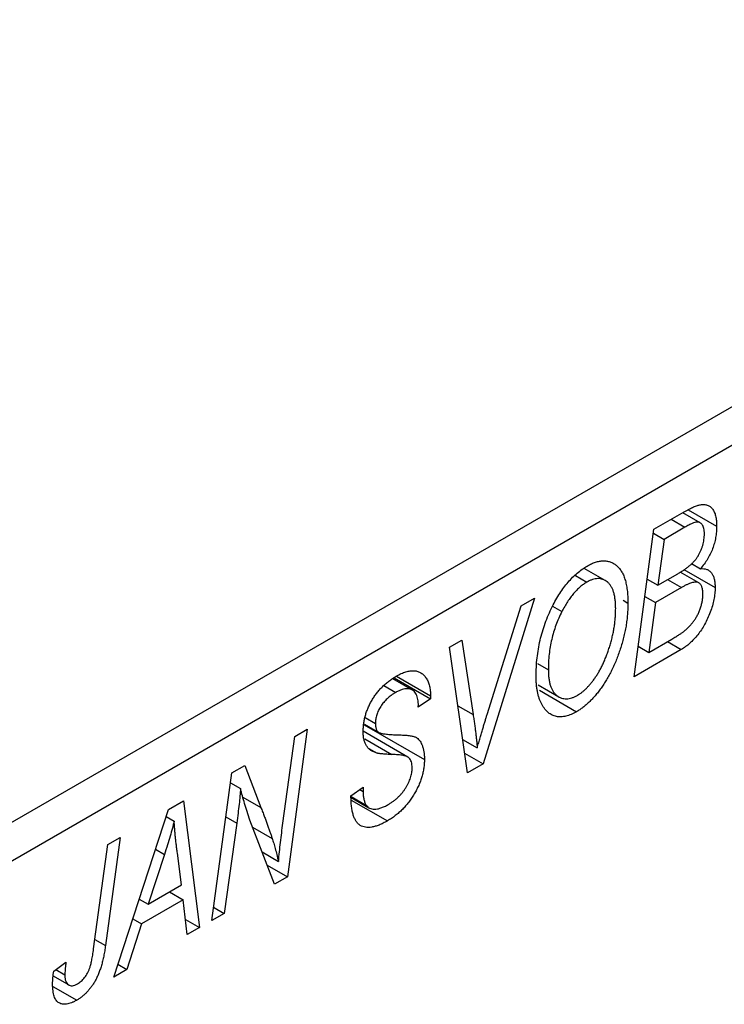
# Model space of a CAD drawing. Units: millimetres. Extents: x -413 to 637, y -171 to 415.
# Drawn here: x -169 to -140, y -100 to -58 of the extents above; entities that cross this region are included whole.
import ezdxf

# ---------------------------------------------------------------- set-up
doc = ezdxf.new("R2010")
doc.units = ezdxf.units.MM

msp = doc.modelspace()

# ---------------------------------------------------------------- linework, layer by layer
at = {"color": 7, "linetype": 'Continuous', "lineweight": 25}
for p, q in [((-178.969, -97.657), (-111.087, -58.47)), ((-110.38, -59.694), (-178.262, -98.882)), ((-142.52, -79.882), (-141.254, -79.15)), ((-140.582, -79.607), (-141.313, -79.185)), ((-141.08, -79.061), (-139.886, -79.75)), ((-141.216, -79.797), (-142.097, -80.306)), ((-143.357, -86.08), (-142.52, -79.882)), ((-142.543, -80.049), (-142.097, -80.306)), ((-142.097, -80.306), (-142.358, -82.237)), ((-140.944, -81.321), (-140.568, -81.538)), ((-145.816, -81.829), (-145.341, -82.104)), ((-144.565, -82.037), (-145.448, -81.528)), ((-142.358, -82.237), (-141.521, -81.754)), ((-140.636, -82.132), (-141.416, -81.682)), ((-141.263, -81.578), (-139.95, -82.336)), ((-142.804, -81.98), (-142.358, -82.237)), ((-141.365, -82.333), (-142.456, -82.962)), ((-141.944, -81.999), (-141.365, -82.333)), ((-142.901, -82.705), (-142.456, -82.962)), ((-147.537, -82.778), (-149.7, -89.742)), ((-149.527, -87.665), (-148.092, -83.098)), ((-148.092, -83.098), (-147.537, -82.778)), ((-146.78, -83.117), (-146.388, -83.343)), ((-143.817, -82.866), (-143.614, -82.984)), ((-142.456, -82.962), (-142.738, -85.055)), ((-151.114, -84.843), (-150.595, -84.543)), ((-150.595, -84.543), (-150.118, -87.672)), ((-143.184, -84.798), (-142.738, -85.055)), ((-142.738, -85.055), (-141.774, -84.499)), ((-141.953, -84.602), (-141.374, -84.936)), ((-150.357, -90.121), (-151.114, -84.843)), ((-141.374, -84.936), (-143.357, -86.08)), ((-147.408, -85.529), (-146.957, -85.789)), ((-153.335, -86.054), (-151.904, -86.881)), ((-153.866, -86.449), (-153.367, -86.737)), ((-152.669, -86.638), (-153.493, -86.162)), ((-153.439, -86.123), (-151.907, -87.008)), ((-147.383, -86.423), (-146.517, -86.922)), ((-151.904, -86.881), (-151.907, -87.008)), ((-147.328, -86.65), (-145.772, -87.549)), ((-151.907, -87.008), (-152.421, -87.364)), ((-152.421, -87.364), (-152.418, -87.231)), ((-154.692, -88.099), (-152.164, -89.559)), ((-154.687, -88.066), (-154.074, -88.42)), ((-154.646, -87.798), (-154.221, -88.043)), ((-157.083, -88.289), (-157.921, -94.488)), ((-157.606, -88.59), (-157.083, -88.289)), ((-152.858, -89.454), (-154.734, -88.371)), ((-158.109, -92.23), (-157.606, -88.59)), ((-150.559, -88.714), (-149.946, -89.068)), ((-154.501, -89.088), (-154.152, -89.289)), ((-150.475, -89.294), (-149.7, -89.742)), ((-149.7, -89.742), (-150.357, -90.121)), ((-161.099, -96.323), (-160.253, -90.119)), ((-160.253, -90.119), (-159.711, -89.806)), ((-159.711, -89.806), (-159.037, -91.57)), ((-160.311, -90.539), (-159.89, -90.782)), ((-155.249, -91.085), (-154.735, -90.719)), ((-154.882, -90.823), (-154.739, -90.906)), ((-154.735, -90.719), (-154.739, -90.906)), ((-162.917, -91.656), (-162.288, -91.293)), ((-162.288, -91.293), (-161.61, -96.618)), ((-155.247, -91.113), (-154.603, -91.485)), ((-155.243, -91.159), (-154.498, -91.588)), ((-155.235, -91.259), (-153.716, -92.135)), ((-165.216, -98.699), (-162.917, -91.656)), ((-163.012, -91.946), (-162.674, -92.141)), ((-160.049, -92.229), (-160.579, -96.022)), ((-158.463, -94.801), (-159.493, -92.11)), ((-164.948, -92.829), (-165.561, -97.372)), ((-165.469, -93.13), (-164.948, -92.829)), ((-166.063, -97.519), (-165.469, -93.13)), ((-162.365, -94.827), (-162.543, -93.491)), ((-158.984, -93.441), (-158.295, -93.839)), ((-163.085, -93.546), (-163.769, -95.637)), ((-158.771, -93.997), (-157.921, -94.488)), ((-157.921, -94.488), (-158.463, -94.801)), ((-163.769, -95.637), (-162.365, -94.827)), ((-162.872, -95.119), (-162.293, -95.453)), ((-164.145, -95.419), (-163.769, -95.637)), ((-162.293, -95.453), (-164.051, -96.468)), ((-162.127, -96.916), (-162.293, -95.453)), ((-161.023, -95.766), (-160.579, -96.022)), ((-164.418, -96.256), (-164.051, -96.468)), ((-162.2, -96.277), (-161.61, -96.618)), ((-160.579, -96.022), (-161.099, -96.323)), ((-164.051, -96.468), (-164.659, -98.378)), ((-161.61, -96.618), (-162.127, -96.916)), ((-167.739, -98.449), (-167.223, -98.076)), ((-167.648, -98.383), (-167.27, -98.601)), ((-164.659, -98.378), (-165.216, -98.699)), ((-165.039, -98.158), (-164.659, -98.378)), ((-167.765, -98.654), (-167.109, -99.032)), ((-167.775, -99.093), (-166.772, -99.672))]:
    msp.add_line(p, q, dxfattribs=at)
at = {"color": 8, "linetype": 'Continuous', "lineweight": 25}
for p, q in [((-141.794, -79.462), (-141.216, -79.797)), ((-150.761, -87.3), (-150.118, -87.672)), ((-154.671, -88.689), (-153.534, -89.346)), ((-159.794, -91.133), (-159.037, -91.57)), ((-160.505, -91.966), (-160.049, -92.229)), ((-159.383, -92.396), (-158.559, -92.872)), ((-163.463, -93.328), (-163.085, -93.546)), ((-166.008, -97.114), (-165.561, -97.372))]:
    msp.add_line(p, q, dxfattribs=at)
at = {"color": 7, "linetype": 'Continuous', "lineweight": 25}
for points, knots in [([(-141.254, -79.15), (-141.217, -79.129), (-141.145, -79.088), (-141.04, -79.032), (-140.944, -78.985), (-140.854, -78.943), (-140.772, -78.908), (-140.697, -78.881), (-140.63, -78.862), (-140.588, -78.854), (-140.568, -78.85)], [0, 0, 0, 0, 0.160667, 0.311308, 0.450626, 0.580101, 0.699851, 0.808858, 0.908906, 1, 1, 1, 1]), ([(-140.568, -78.85), (-140.516, -78.844), (-140.413, -78.833), (-140.277, -78.862), (-140.158, -78.923), (-140.058, -79.021), (-139.981, -79.155), (-139.925, -79.321), (-139.891, -79.521), (-139.888, -79.672), (-139.886, -79.75)], [0, 0, 0, 0, 0.119928, 0.235269, 0.350507, 0.46798, 0.589731, 0.717624, 0.853308, 1, 1, 1, 1]), ([(-140.4, -80.071), (-140.401, -80.032), (-140.404, -79.954), (-140.419, -79.85), (-140.448, -79.763), (-140.486, -79.691), (-140.535, -79.639), (-140.588, -79.599), (-140.65, -79.58), (-140.719, -79.574), (-140.807, -79.596), (-140.919, -79.639), (-141.058, -79.708), (-141.16, -79.765), (-141.216, -79.797)], [0, 0, 0, 0, 0.087384, 0.169067, 0.245795, 0.32049, 0.391012, 0.456907, 0.520234, 0.58197, 0.653444, 0.747012, 0.862036, 1, 1, 1, 1]), ([(-139.886, -79.75), (-139.888, -79.83), (-139.892, -79.986), (-139.925, -80.227), (-139.977, -80.463), (-140.053, -80.696), (-140.15, -80.923), (-140.269, -81.14), (-140.408, -81.349), (-140.514, -81.474), (-140.568, -81.538)], [0, 0, 0, 0, 0.139737, 0.27085, 0.396572, 0.518678, 0.638194, 0.756304, 0.875627, 1, 1, 1, 1]), ([(-140.684, -81.035), (-140.662, -80.996), (-140.617, -80.919), (-140.558, -80.8), (-140.51, -80.68), (-140.47, -80.56), (-140.438, -80.438), (-140.417, -80.316), (-140.402, -80.192), (-140.401, -80.112), (-140.4, -80.071)], [0, 0, 0, 0, 0.123467, 0.244945, 0.364273, 0.485492, 0.607054, 0.732837, 0.864398, 1, 1, 1, 1]), ([(-141.521, -81.754), (-141.473, -81.726), (-141.38, -81.671), (-141.246, -81.582), (-141.124, -81.493), (-141.013, -81.405), (-140.913, -81.314), (-140.826, -81.223), (-140.749, -81.131), (-140.705, -81.066), (-140.684, -81.035)], [0, 0, 0, 0, 0.16478, 0.317369, 0.458139, 0.586478, 0.703401, 0.810687, 0.908475, 1, 1, 1, 1]), ([(-146.793, -83.137), (-146.743, -83.039), (-146.644, -82.848), (-146.479, -82.578), (-146.308, -82.329), (-146.127, -82.102), (-145.938, -81.898), (-145.74, -81.716), (-145.535, -81.556), (-145.394, -81.469), (-145.324, -81.426)], [0, 0, 0, 0, 0.136649, 0.267317, 0.392462, 0.514504, 0.634349, 0.753991, 0.875713, 1, 1, 1, 1]), ([(-145.324, -81.426), (-145.264, -81.393), (-145.147, -81.329), (-144.974, -81.262), (-144.81, -81.221), (-144.653, -81.203), (-144.504, -81.214), (-144.361, -81.246), (-144.227, -81.308), (-144.101, -81.391), (-143.986, -81.502), (-143.887, -81.639), (-143.802, -81.8), (-143.733, -81.987), (-143.68, -82.2), (-143.642, -82.438), (-143.619, -82.7), (-143.616, -82.887), (-143.614, -82.984)], [0, 0, 0, 0, 0.057263, 0.112568, 0.166985, 0.220742, 0.275104, 0.330458, 0.387584, 0.447151, 0.508197, 0.570573, 0.634393, 0.700852, 0.770128, 0.84281, 0.919314, 1, 1, 1, 1]), ([(-140.568, -81.538), (-140.52, -81.536), (-140.426, -81.532), (-140.301, -81.563), (-140.193, -81.621), (-140.104, -81.709), (-140.034, -81.826), (-139.985, -81.97), (-139.955, -82.141), (-139.952, -82.269), (-139.95, -82.336)], [0, 0, 0, 0, 0.126608, 0.247435, 0.365969, 0.484667, 0.605544, 0.729814, 0.860223, 1, 1, 1, 1]), ([(-145.341, -82.104), (-145.389, -82.134), (-145.484, -82.193), (-145.625, -82.304), (-145.762, -82.434), (-145.896, -82.581), (-146.026, -82.746), (-146.152, -82.929), (-146.274, -83.129), (-146.35, -83.27), (-146.388, -83.343)], [0, 0, 0, 0, 0.117728, 0.233769, 0.350965, 0.4701, 0.593538, 0.722044, 0.856958, 1, 1, 1, 1]), ([(-144.128, -83.218), (-144.13, -83.15), (-144.132, -83.018), (-144.148, -82.832), (-144.176, -82.665), (-144.214, -82.514), (-144.264, -82.382), (-144.326, -82.267), (-144.397, -82.169), (-144.481, -82.091), (-144.571, -82.031), (-144.667, -81.986), (-144.768, -81.96), (-144.873, -81.954), (-144.983, -81.963), (-145.098, -81.991), (-145.218, -82.038), (-145.299, -82.082), (-145.341, -82.104)], [0, 0, 0, 0, 0.080233, 0.156686, 0.228935, 0.298158, 0.36508, 0.429725, 0.492502, 0.554569, 0.615156, 0.672906, 0.72873, 0.782677, 0.836275, 0.890041, 0.944187, 1, 1, 1, 1]), ([(-140.464, -82.616), (-140.465, -82.583), (-140.466, -82.518), (-140.475, -82.428), (-140.491, -82.35), (-140.513, -82.282), (-140.54, -82.224), (-140.574, -82.177), (-140.616, -82.143), (-140.663, -82.116), (-140.718, -82.102), (-140.784, -82.102), (-140.857, -82.111), (-140.941, -82.133), (-141.034, -82.166), (-141.136, -82.21), (-141.248, -82.267), (-141.325, -82.31), (-141.365, -82.333)], [0, 0, 0, 0, 0.066266, 0.129062, 0.187439, 0.242568, 0.294745, 0.345267, 0.394489, 0.443474, 0.49418, 0.548994, 0.609496, 0.674326, 0.745687, 0.82396, 0.908624, 1, 1, 1, 1]), ([(-139.95, -82.336), (-139.953, -82.417), (-139.958, -82.578), (-139.997, -82.834), (-140.062, -83.098), (-140.152, -83.365), (-140.26, -83.628), (-140.385, -83.876), (-140.523, -84.107), (-140.676, -84.317), (-140.838, -84.508), (-141.01, -84.676), (-141.19, -84.821), (-141.312, -84.897), (-141.374, -84.936)], [0, 0, 0, 0, 0.088578, 0.176365, 0.264048, 0.353928, 0.442467, 0.526724, 0.607259, 0.686569, 0.765062, 0.842252, 0.920056, 1, 1, 1, 1]), ([(-141.267, -84.176), (-141.229, -84.144), (-141.156, -84.084), (-141.052, -83.981), (-140.953, -83.877), (-140.862, -83.764), (-140.777, -83.644), (-140.701, -83.513), (-140.634, -83.372), (-140.574, -83.222), (-140.525, -83.067), (-140.49, -82.913), (-140.468, -82.761), (-140.466, -82.665), (-140.464, -82.616)], [0, 0, 0, 0, 0.0844041, 0.1647797, 0.2435569, 0.3199881, 0.3960936, 0.4739402, 0.5550729, 0.6418717, 0.7308445, 0.8189541, 0.9082363, 1, 1, 1, 1]), ([(-147.471, -86.058), (-147.469, -85.93), (-147.465, -85.679), (-147.433, -85.298), (-147.38, -84.923), (-147.306, -84.553), (-147.211, -84.189), (-147.094, -83.832), (-146.957, -83.48), (-146.848, -83.251), (-146.793, -83.137)], [0, 0, 0, 0, 0.140975, 0.275659, 0.405254, 0.529661, 0.650589, 0.768587, 0.884694, 1, 1, 1, 1]), ([(-143.614, -82.984), (-143.615, -83.063), (-143.617, -83.222), (-143.632, -83.463), (-143.657, -83.705), (-143.692, -83.947), (-143.738, -84.189), (-143.792, -84.431), (-143.857, -84.673), (-143.933, -84.914), (-144.014, -85.15), (-144.103, -85.379), (-144.196, -85.599), (-144.295, -85.81), (-144.398, -86.011), (-144.507, -86.204), (-144.621, -86.387), (-144.741, -86.561), (-144.864, -86.724), (-144.989, -86.876), (-145.116, -87.017), (-145.244, -87.147), (-145.374, -87.265), (-145.505, -87.372), (-145.638, -87.468), (-145.727, -87.522), (-145.772, -87.549)], [0, 0, 0, 0, 0.051795, 0.102706, 0.152363, 0.20141, 0.249746, 0.297455, 0.344845, 0.392009, 0.438322, 0.482904, 0.52599, 0.567516, 0.607845, 0.646963, 0.685433, 0.723119, 0.76018, 0.796023, 0.830829, 0.865359, 0.899013, 0.932797, 0.966382, 1, 1, 1, 1]), ([(-146.388, -83.343), (-146.434, -83.436), (-146.526, -83.624), (-146.642, -83.914), (-146.739, -84.21), (-146.82, -84.513), (-146.88, -84.823), (-146.926, -85.141), (-146.952, -85.465), (-146.955, -85.679), (-146.957, -85.789)], [0, 0, 0, 0, 0.113035, 0.226833, 0.343503, 0.463933, 0.588336, 0.718997, 0.855944, 1, 1, 1, 1]), ([(-145.734, -86.859), (-145.703, -86.84), (-145.64, -86.802), (-145.546, -86.731), (-145.452, -86.655), (-145.359, -86.567), (-145.267, -86.469), (-145.174, -86.363), (-145.083, -86.246), (-144.991, -86.122), (-144.902, -85.988), (-144.816, -85.845), (-144.734, -85.693), (-144.656, -85.531), (-144.58, -85.361), (-144.509, -85.182), (-144.44, -84.995), (-144.377, -84.799), (-144.319, -84.6), (-144.267, -84.4), (-144.225, -84.2), (-144.189, -84.002), (-144.162, -83.804), (-144.143, -83.608), (-144.131, -83.411), (-144.129, -83.282), (-144.128, -83.218)], [0, 0, 0, 0, 0.0301757, 0.0602933, 0.0908029, 0.121741, 0.1536659, 0.1866556, 0.2205936, 0.2559101, 0.2924251, 0.3298624, 0.3689122, 0.4095877, 0.4520232, 0.4961917, 0.5426783, 0.5914669, 0.6412571, 0.690858, 0.7412132, 0.7915521, 0.8426455, 0.8940039, 0.9467438, 1, 1, 1, 1]), ([(-141.774, -84.499), (-141.744, -84.481), (-141.685, -84.448), (-141.602, -84.397), (-141.527, -84.351), (-141.459, -84.311), (-141.4, -84.272), (-141.348, -84.236), (-141.305, -84.206), (-141.278, -84.185), (-141.267, -84.176)], [0, 0, 0, 0, 0.179752, 0.343748, 0.491948, 0.624351, 0.741161, 0.842384, 0.929856, 1, 1, 1, 1]), ([(-153.35, -86.059), (-153.278, -86.02), (-153.14, -85.945), (-152.94, -85.868), (-152.757, -85.828), (-152.589, -85.82), (-152.438, -85.849), (-152.303, -85.912), (-152.186, -86.009), (-152.085, -86.135), (-152.005, -86.289), (-151.946, -86.465), (-151.911, -86.663), (-151.906, -86.808), (-151.904, -86.881)], [0, 0, 0, 0, 0.093705, 0.181461, 0.264701, 0.344698, 0.423293, 0.501994, 0.581872, 0.665001, 0.749324, 0.83241, 0.915482, 1, 1, 1, 1]), ([(-146.957, -85.789), (-146.956, -85.854), (-146.953, -85.981), (-146.936, -86.159), (-146.908, -86.32), (-146.869, -86.466), (-146.818, -86.593), (-146.754, -86.702), (-146.681, -86.798), (-146.595, -86.872), (-146.504, -86.934), (-146.406, -86.974), (-146.305, -87.001), (-146.199, -87.009), (-146.089, -86.997), (-145.974, -86.971), (-145.856, -86.924), (-145.775, -86.881), (-145.734, -86.859)], [0, 0, 0, 0, 0.0780325, 0.1522985, 0.2236497, 0.2920866, 0.3578578, 0.4224801, 0.4861311, 0.5491776, 0.6108388, 0.6697011, 0.7262273, 0.781477, 0.8355721, 0.8895737, 0.944401, 1, 1, 1, 1]), ([(-154.735, -88.376), (-154.734, -88.32), (-154.731, -88.21), (-154.714, -88.041), (-154.685, -87.874), (-154.645, -87.708), (-154.592, -87.543), (-154.528, -87.381), (-154.452, -87.22), (-154.366, -87.061), (-154.269, -86.908), (-154.163, -86.761), (-154.048, -86.624), (-153.926, -86.492), (-153.794, -86.372), (-153.653, -86.258), (-153.504, -86.152), (-153.402, -86.091), (-153.35, -86.059)], [0, 0, 0, 0, 0.066693, 0.131022, 0.192633, 0.25246, 0.311271, 0.36977, 0.428017, 0.487385, 0.546826, 0.606416, 0.666886, 0.728073, 0.791764, 0.857836, 0.927254, 1, 1, 1, 1]), ([(-145.772, -87.549), (-145.81, -87.57), (-145.887, -87.612), (-146, -87.665), (-146.11, -87.705), (-146.217, -87.736), (-146.322, -87.757), (-146.423, -87.765), (-146.522, -87.764), (-146.618, -87.752), (-146.709, -87.727), (-146.798, -87.695), (-146.88, -87.645), (-146.96, -87.589), (-147.033, -87.516), (-147.106, -87.437), (-147.17, -87.342), (-147.233, -87.239), (-147.289, -87.124), (-147.338, -87), (-147.379, -86.866), (-147.412, -86.722), (-147.438, -86.57), (-147.458, -86.408), (-147.468, -86.237), (-147.47, -86.118), (-147.471, -86.058)], [0, 0, 0, 0, 0.037871, 0.075237, 0.11171, 0.148029, 0.183728, 0.219856, 0.256064, 0.292697, 0.329695, 0.367325, 0.405491, 0.444657, 0.485073, 0.526789, 0.569693, 0.61444, 0.660121, 0.706461, 0.752896, 0.800235, 0.848718, 0.897827, 0.948312, 1, 1, 1, 1]), ([(-153.367, -86.737), (-153.4, -86.757), (-153.464, -86.795), (-153.556, -86.859), (-153.644, -86.927), (-153.725, -86.998), (-153.802, -87.073), (-153.872, -87.153), (-153.937, -87.236), (-153.996, -87.323), (-154.05, -87.411), (-154.095, -87.501), (-154.135, -87.591), (-154.165, -87.681), (-154.191, -87.772), (-154.208, -87.862), (-154.22, -87.954), (-154.22, -88.013), (-154.221, -88.043)], [0, 0, 0, 0, 0.078874, 0.153238, 0.223467, 0.291561, 0.355687, 0.41829, 0.478582, 0.538275, 0.596891, 0.653438, 0.709664, 0.765428, 0.821453, 0.878621, 0.938009, 1, 1, 1, 1]), ([(-152.418, -87.231), (-152.419, -87.185), (-152.421, -87.094), (-152.445, -86.972), (-152.481, -86.862), (-152.532, -86.767), (-152.595, -86.687), (-152.674, -86.631), (-152.764, -86.593), (-152.867, -86.579), (-152.98, -86.586), (-153.102, -86.615), (-153.232, -86.663), (-153.321, -86.712), (-153.367, -86.737)], [0, 0, 0, 0, 0.08218, 0.1629, 0.243329, 0.324985, 0.406155, 0.485584, 0.565597, 0.647922, 0.731777, 0.81743, 0.906898, 1, 1, 1, 1]), ([(-150.118, -87.672), (-150.107, -87.741), (-150.086, -87.876), (-150.056, -88.073), (-150.032, -88.263), (-150.008, -88.442), (-149.988, -88.612), (-149.971, -88.772), (-149.957, -88.923), (-149.949, -89.021), (-149.946, -89.068)], [0, 0, 0, 0, 0.151929, 0.2959, 0.432574, 0.56142, 0.682341, 0.796113, 0.901992, 1, 1, 1, 1]), ([(-149.946, -89.068), (-149.925, -88.995), (-149.884, -88.854), (-149.825, -88.649), (-149.767, -88.456), (-149.713, -88.275), (-149.663, -88.106), (-149.614, -87.948), (-149.571, -87.803), (-149.541, -87.709), (-149.527, -87.665)], [0, 0, 0, 0, 0.155139, 0.301202, 0.438884, 0.568691, 0.688567, 0.80093, 0.905061, 1, 1, 1, 1]), ([(-154.221, -88.043), (-154.22, -88.069), (-154.219, -88.121), (-154.21, -88.192), (-154.195, -88.255), (-154.174, -88.31), (-154.146, -88.356), (-154.113, -88.394), (-154.073, -88.422), (-154.043, -88.435), (-154.028, -88.442)], [0, 0, 0, 0, 0.138833, 0.272733, 0.399006, 0.521115, 0.640682, 0.759436, 0.877627, 1, 1, 1, 1]), ([(-154.152, -89.289), (-154.2, -89.274), (-154.292, -89.246), (-154.412, -89.179), (-154.513, -89.095), (-154.595, -88.991), (-154.658, -88.868), (-154.704, -88.725), (-154.73, -88.56), (-154.733, -88.438), (-154.735, -88.376)], [0, 0, 0, 0, 0.139518, 0.270409, 0.394742, 0.513131, 0.630361, 0.748691, 0.87196, 1, 1, 1, 1]), ([(-154.028, -88.442), (-154.009, -88.448), (-153.968, -88.46), (-153.896, -88.474), (-153.808, -88.486), (-153.706, -88.498), (-153.588, -88.508), (-153.452, -88.514), (-153.302, -88.52), (-153.196, -88.523), (-153.141, -88.525)], [0, 0, 0, 0, 0.0684754, 0.1523118, 0.2524779, 0.3687381, 0.5019629, 0.6512337, 0.8175311, 1, 1, 1, 1]), ([(-153.141, -88.525), (-153.1, -88.527), (-153.022, -88.529), (-152.912, -88.538), (-152.812, -88.547), (-152.725, -88.562), (-152.647, -88.578), (-152.582, -88.599), (-152.526, -88.62), (-152.468, -88.655), (-152.408, -88.71), (-152.345, -88.788), (-152.291, -88.881), (-152.245, -88.987), (-152.209, -89.11), (-152.183, -89.246), (-152.166, -89.396), (-152.164, -89.504), (-152.164, -89.559)], [0, 0, 0, 0, 0.075997, 0.145862, 0.209346, 0.266593, 0.318313, 0.363687, 0.403716, 0.437756, 0.501182, 0.565346, 0.631167, 0.699697, 0.770608, 0.843961, 0.920277, 1, 1, 1, 1]), ([(-153.534, -89.346), (-153.57, -89.345), (-153.64, -89.344), (-153.74, -89.337), (-153.831, -89.333), (-153.913, -89.325), (-153.986, -89.318), (-154.049, -89.309), (-154.105, -89.301), (-154.137, -89.293), (-154.152, -89.289)], [0, 0, 0, 0, 0.172642, 0.330919, 0.476652, 0.608091, 0.727004, 0.830999, 0.922499, 1, 1, 1, 1]), ([(-152.812, -89.488), (-152.825, -89.477), (-152.854, -89.453), (-152.911, -89.429), (-152.979, -89.404), (-153.063, -89.386), (-153.161, -89.37), (-153.272, -89.359), (-153.398, -89.35), (-153.487, -89.347), (-153.534, -89.346)], [0, 0, 0, 0, 0.071655, 0.157052, 0.257531, 0.373864, 0.506125, 0.65449, 0.819085, 1, 1, 1, 1]), ([(-152.164, -89.559), (-152.165, -89.619), (-152.168, -89.736), (-152.188, -89.918), (-152.221, -90.099), (-152.269, -90.281), (-152.329, -90.463), (-152.403, -90.645), (-152.491, -90.827), (-152.591, -91.008), (-152.702, -91.184), (-152.822, -91.352), (-152.952, -91.508), (-153.088, -91.656), (-153.234, -91.792), (-153.387, -91.917), (-153.549, -92.035), (-153.66, -92.101), (-153.716, -92.135)], [0, 0, 0, 0, 0.064063, 0.126107, 0.186256, 0.245249, 0.304005, 0.363142, 0.423185, 0.484539, 0.546603, 0.607929, 0.669556, 0.731585, 0.795104, 0.860914, 0.928802, 1, 1, 1, 1]), ([(-152.678, -89.911), (-152.679, -89.865), (-152.682, -89.775), (-152.708, -89.659), (-152.75, -89.561), (-152.791, -89.512), (-152.812, -89.488)], [0, 0, 0, 0, 0.262351, 0.512683, 0.755331, 1, 1, 1, 1]), ([(-153.682, -91.447), (-153.645, -91.425), (-153.571, -91.38), (-153.464, -91.306), (-153.363, -91.227), (-153.268, -91.142), (-153.179, -91.051), (-153.095, -90.956), (-153.018, -90.856), (-152.948, -90.75), (-152.885, -90.643), (-152.829, -90.537), (-152.782, -90.43), (-152.744, -90.324), (-152.715, -90.219), (-152.694, -90.115), (-152.68, -90.011), (-152.679, -89.944), (-152.678, -89.911)], [0, 0, 0, 0, 0.077104, 0.151107, 0.221012, 0.288111, 0.353658, 0.416427, 0.478853, 0.540527, 0.600859, 0.658915, 0.715398, 0.771409, 0.826731, 0.88297, 0.940769, 1, 1, 1, 1]), ([(-159.89, -90.782), (-159.897, -90.884), (-159.913, -91.1), (-159.948, -91.444), (-159.993, -91.824), (-160.03, -92.09), (-160.049, -92.229)], [0, 0, 0, 0, 0.215514, 0.454705, 0.715314, 1, 1, 1, 1]), ([(-159.493, -92.11), (-159.533, -91.989), (-159.61, -91.757), (-159.717, -91.415), (-159.81, -91.094), (-159.864, -90.883), (-159.89, -90.782)], [0, 0, 0, 0, 0.279135, 0.538445, 0.779157, 1, 1, 1, 1]), ([(-154.739, -90.906), (-154.738, -90.965), (-154.735, -91.081), (-154.707, -91.235), (-154.667, -91.374), (-154.624, -91.448), (-154.603, -91.485)], [0, 0, 0, 0, 0.263644, 0.515552, 0.760584, 1, 1, 1, 1]), ([(-153.716, -92.135), (-153.777, -92.169), (-153.895, -92.235), (-154.066, -92.311), (-154.227, -92.367), (-154.376, -92.402), (-154.514, -92.417), (-154.64, -92.408), (-154.755, -92.379), (-154.859, -92.329), (-154.951, -92.256), (-155.031, -92.159), (-155.098, -92.038), (-155.153, -91.893), (-155.197, -91.726), (-155.225, -91.533), (-155.245, -91.319), (-155.248, -91.165), (-155.249, -91.085)], [0, 0, 0, 0, 0.069813, 0.135756, 0.198279, 0.257801, 0.314499, 0.369728, 0.423862, 0.477334, 0.531777, 0.587807, 0.646597, 0.708548, 0.77428, 0.844627, 0.919771, 1, 1, 1, 1]), ([(-159.037, -91.57), (-159.012, -91.633), (-158.963, -91.755), (-158.893, -91.936), (-158.828, -92.11), (-158.765, -92.275), (-158.709, -92.436), (-158.654, -92.586), (-158.605, -92.731), (-158.574, -92.826), (-158.559, -92.872)], [0, 0, 0, 0, 0.147332, 0.288495, 0.422604, 0.550785, 0.67258, 0.788449, 0.897293, 1, 1, 1, 1]), ([(-154.603, -91.485), (-154.585, -91.51), (-154.547, -91.561), (-154.467, -91.609), (-154.371, -91.638), (-154.259, -91.646), (-154.132, -91.634), (-153.992, -91.595), (-153.841, -91.535), (-153.736, -91.477), (-153.682, -91.447)], [0, 0, 0, 0, 0.101633, 0.207178, 0.319002, 0.440827, 0.569558, 0.70449, 0.847807, 1, 1, 1, 1]), ([(-162.674, -92.141), (-162.699, -92.242), (-162.752, -92.454), (-162.847, -92.789), (-162.959, -93.157), (-163.042, -93.413), (-163.085, -93.546)], [0, 0, 0, 0, 0.2160703, 0.4547989, 0.7156038, 1, 1, 1, 1]), ([(-162.543, -93.491), (-162.552, -93.427), (-162.568, -93.3), (-162.59, -93.113), (-162.611, -92.934), (-162.628, -92.761), (-162.643, -92.596), (-162.656, -92.438), (-162.666, -92.287), (-162.671, -92.189), (-162.674, -92.141)], [0, 0, 0, 0, 0.147004, 0.287272, 0.421721, 0.549464, 0.671407, 0.78756, 0.897063, 1, 1, 1, 1]), ([(-158.295, -93.839), (-158.267, -93.574), (-158.212, -93.041), (-158.143, -92.502), (-158.109, -92.23)], [0, 0, 0, 0, 0.496159, 1, 1, 1, 1]), ([(-158.559, -92.872), (-158.538, -92.938), (-158.493, -93.078), (-158.429, -93.307), (-158.362, -93.562), (-158.318, -93.744), (-158.295, -93.839)], [0, 0, 0, 0, 0.2121775, 0.448901, 0.7114907, 1, 1, 1, 1]), ([(-165.561, -97.372), (-165.572, -97.448), (-165.593, -97.597), (-165.634, -97.815), (-165.682, -98.021), (-165.732, -98.213), (-165.79, -98.394), (-165.853, -98.562), (-165.921, -98.717), (-165.995, -98.86), (-166.075, -98.992), (-166.16, -99.114), (-166.249, -99.229), (-166.343, -99.336), (-166.444, -99.434), (-166.549, -99.522), (-166.659, -99.603), (-166.734, -99.649), (-166.772, -99.672)], [0, 0, 0, 0, 0.091113, 0.17658, 0.255685, 0.329789, 0.398138, 0.462079, 0.521438, 0.576814, 0.630312, 0.682206, 0.733234, 0.78474, 0.836474, 0.889225, 0.943604, 1, 1, 1, 1]), ([(-166.739, -98.985), (-166.712, -98.968), (-166.659, -98.935), (-166.581, -98.873), (-166.508, -98.801), (-166.438, -98.72), (-166.374, -98.63), (-166.315, -98.532), (-166.264, -98.424), (-166.226, -98.328), (-166.198, -98.243), (-166.178, -98.168), (-166.158, -98.084), (-166.138, -97.99), (-166.118, -97.886), (-166.099, -97.772), (-166.08, -97.649), (-166.069, -97.564), (-166.063, -97.519)], [0, 0, 0, 0, 0.063185, 0.125022, 0.185102, 0.24609, 0.307118, 0.370126, 0.435874, 0.506578, 0.545722, 0.591114, 0.643218, 0.701363, 0.766366, 0.837332, 0.915247, 1, 1, 1, 1]), ([(-167.784, -98.996), (-167.783, -98.907), (-167.779, -98.73), (-167.752, -98.542), (-167.739, -98.449)], [0, 0, 0, 0, 0.500764, 1, 1, 1, 1]), ([(-167.223, -98.076), (-167.23, -98.132), (-167.244, -98.237), (-167.257, -98.38), (-167.268, -98.5), (-167.269, -98.57), (-167.27, -98.601)], [0, 0, 0, 0, 0.314016, 0.58682, 0.814658, 1, 1, 1, 1]), ([(-167.27, -98.601), (-167.269, -98.652), (-167.266, -98.749), (-167.237, -98.87), (-167.191, -98.965), (-167.126, -99.028), (-167.046, -99.063), (-166.954, -99.069), (-166.85, -99.042), (-166.776, -99.004), (-166.739, -98.985)], [0, 0, 0, 0, 0.148499, 0.282516, 0.407163, 0.526583, 0.643429, 0.756607, 0.874737, 1, 1, 1, 1]), ([(-166.772, -99.672), (-166.81, -99.693), (-166.885, -99.735), (-166.995, -99.783), (-167.097, -99.816), (-167.195, -99.84), (-167.284, -99.845), (-167.368, -99.84), (-167.446, -99.819), (-167.516, -99.785), (-167.581, -99.738), (-167.635, -99.675), (-167.681, -99.597), (-167.719, -99.506), (-167.748, -99.398), (-167.769, -99.278), (-167.782, -99.143), (-167.784, -99.046), (-167.784, -98.996)], [0, 0, 0, 0, 0.06813, 0.132536, 0.194316, 0.253693, 0.311225, 0.367699, 0.424071, 0.480227, 0.536872, 0.594511, 0.653828, 0.716061, 0.781127, 0.84976, 0.922402, 1, 1, 1, 1])]:
    msp.add_open_spline(points, degree=3, knots=knots, dxfattribs=at)

doc.saveas('drawing.dxf')
